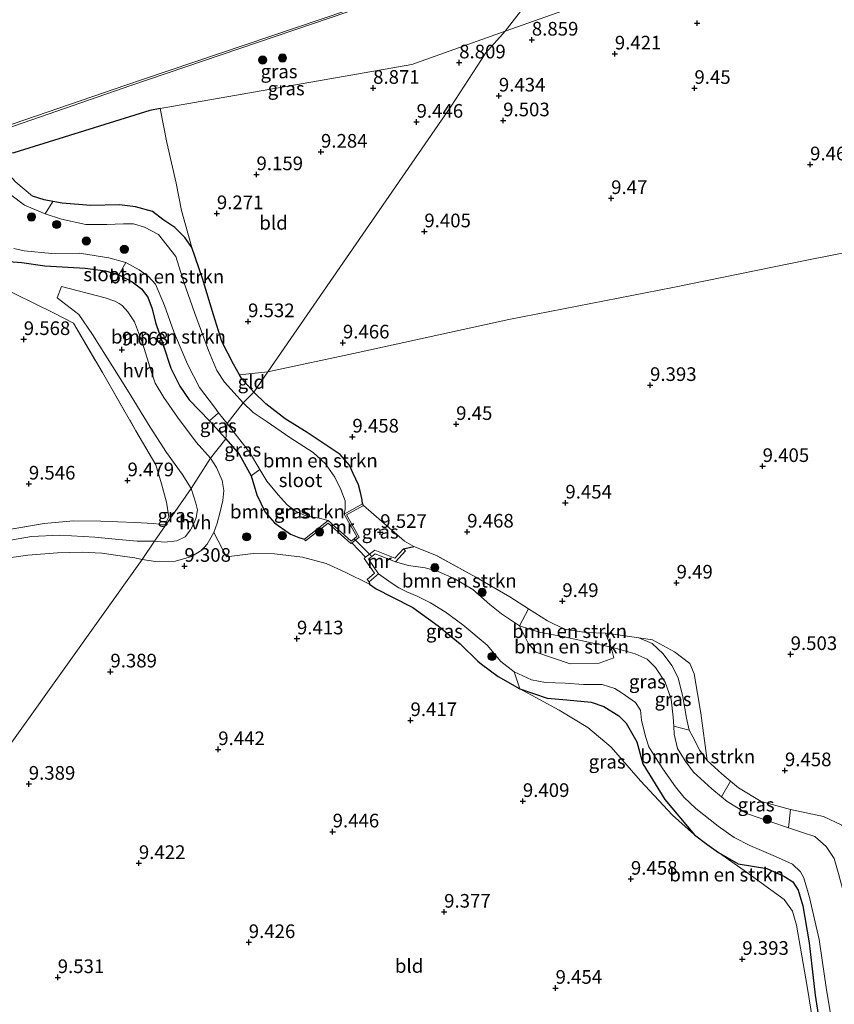
# Model space of a CAD drawing. Units: metres. Extents: x 179999 to 190009, y 412498 to 418753.
# Drawn here: x 183002 to 183151, y 418194 to 418374 of the extents above; entities that cross this region are included whole.
import ezdxf
from ezdxf.enums import TextEntityAlignment as Align

# ---------------------------------------------------------------- set-up
doc = ezdxf.new("R2010")
doc.units = ezdxf.units.M
doc.linetypes.add('IE-TERREINAFSCHEIDING', pattern=[10, 8, -2])
doc.layers.get('0').update_dxf_attribs({"lineweight": 25})
for name, color, linetype, lineweight in [('B-ME-GR-BOMENSTRUIKEN-GV-B6', 93, 'Continuous', 18), ('B-ME-GR-BOOM-S-B1', 93, 'Continuous', 18), ('B-ME-GW-KRUINLIJN-L-B1', 93, 'Continuous', 18), ('B-ME-IE-GRASLAND-GV-B6', 93, 'Continuous', 18), ('B-ME-IE-GRONDWERKLIJN-GROND_INGERICHT-GV-B6', 253, 'Continuous', 18), ('B-ME-IE-HULPGEOMETRIE-L-B1', 53, 'Continuous', 18), ('B-ME-IE-TERREINAFSCHEIDING-DOORGANG-L-B1', 8, 'IE-TERREINAFSCHEIDING-KUNSTMATIG-OPEN', 18), ('B-ME-IE-TERREINAFSCHEIDING-RASTERHEKWERK-L-B1', 8, 'IE-TERREINAFSCHEIDING', 18), ('B-ME-MW-MUUR-GV-B6', 8, 'IE-TERREINAFSCHEIDING-KUNSTMATIG', 18), ('B-ME-OB-WATERLIJN-L-B1', 133, 'OB-WATERLIJN', 18), ('B-ME-OG-WATER-GV-B6', 153, 'Continuous', 18), ('B-ME-VH-VERH_SOORT-HALF_VERHARDING-GV-B6', 8, 'IE-TERREINAFSCHEIDING-NATUURLIJK-HOUTWAL', 18)]:
    doc.layers.add(name, color=color, linetype=linetype, lineweight=lineweight)
for name, color, linetype in [('B-ME-GW-HOOGTEPUNT-S-B1', 10, 'Continuous'), ('B-ME-GW-INSTEEKWATERGANG-L-B1', 10, 'Continuous'), ('B-ME-KW-DUIKER-L-B1', 10, 'Continuous'), ('B-ME-OG-BREUK-L-B1', 10, 'Continuous')]:
    doc.layers.add(name, color=color, linetype=linetype)
doc.styles.add('NLCS-ISO', font='NLCS-ISO.TTF')
doc.linetypes.add('IE-TERREINAFSCHEIDING-KUNSTMATIG', pattern='A,4,[82,NLCS.SHX,S=0.75,R=90,X=0,Y=0],4,-2', length=10)
doc.linetypes.add('IE-TERREINAFSCHEIDING-KUNSTMATIG-OPEN', pattern='A,7,-1.5,[67,NLCS.SHX,S=0.75,R=0,X=0,Y=0],-1.5', length=10)
doc.linetypes.add('IE-TERREINAFSCHEIDING-NATUURLIJK-HOUTWAL', pattern='A,7,-1.5,[67,NLCS.SHX,S=0.75,R=45,X=0,Y=0],-1.5,7,-1.5,[70,NLCS.SHX,S=0.75,R=0,X=0,Y=0],-1.5', length=20)
doc.linetypes.add('OB-WATERLIJN', pattern='A,10,[32,NLCS.SHX,S=2,R=0,X=0,Y=0],-12', length=22)

# ---------------------------------------------------------------- blocks, each defined once
blk = doc.blocks.new('hoogtepunt')
for p, q in [((-0.5, 0), (0.5, 0)), ((0, 0.5), (0, -0.5))]:
    blk.add_line(p, q)
blk = doc.blocks.new('boom')
h = blk.add_hatch(color=256)
edge = h.paths.add_edge_path()
edge.add_arc((0, 0), 0.75, 0, 360)
blk.add_circle((0, 0), 0.75)

msp = doc.modelspace()

# ---------------------------------------------------------------- linework, layer by layer
at = {"layer": 'B-ME-GR-BOMENSTRUIKEN-GV-B6'}
for points in [[(183033.824, 418332.182, 9.497), (183035.788, 418326.53, 9.489), (183037.762, 418319.873, 9.538), (183039.327, 418315.025, 9.501), (183041.453, 418310.827, 9.51), (183042.534, 418308.911, 9.448), (183042.944, 418308.183, 9.425), (183045.182, 418305.741, 9.381), (183043.213, 418303.791, 7.991), (183042.099, 418304.968, 8.041), (183039.817, 418307.552, 8.041), (183038.42, 418309.722, 8.037), (183036.9, 418313.381, 8.029), (183034.297, 418320.305, 8.013), (183032.366, 418325.836, 8.013), (183030.887, 418330.551, 8.013), (183027.723, 418334.568, 8.013), (183025.189, 418335.952, 8.013), (183023.142, 418336.529, 7.997), (183021.322, 418336.526, 7.997), (183018.261, 418336.4, 7.997), (183014.398, 418336.439, 7.997), (183009.972, 418337.399, 7.936), (183007.008, 418338.337, 7.887), (183008.413, 418340.624, 8.915), (183010.078, 418340.319, 8.903), (183015.299, 418339.893, 8.895), (183020.562, 418340, 9.097), (183023.509, 418339.643, 9.146), (183026.62, 418338.768, 9.158), (183028.522, 418337.345, 9.239), (183030.699, 418335.864, 9.323), (183032.542, 418334.058, 9.437), (183033.824, 418332.182, 9.497)], [(183038.73, 418301.959, 8.005), (183037.056, 418300.494, 9.493), (183033.348, 418304.338, 9.493), (183031.601, 418306.824, 9.558), (183030.009, 418310.122, 9.558), (183028.558, 418314.419, 9.546), (183027.18, 418318.48, 9.53), (183026.541, 418321.006, 9.54), (183025.79, 418323.099, 9.522), (183024.629, 418324.653, 9.522), (183022.931, 418325.946, 9.501), (183020.443, 418327.213, 9.473), (183021.724, 418329.437, 8.037), (183024.181, 418328.138, 8.005), (183025.88, 418326.89, 8.005), (183027.151, 418325.517, 8.005), (183028.812, 418321.571, 8.005), (183030.539, 418316.746, 8.005), (183033.06, 418310.852, 8.005), (183035.231, 418306.607, 8.005), (183037.945, 418302.964, 8.005), (183038.73, 418301.959, 8.005)], [(183065.054, 418285.29, 9.397), (183061.682, 418283.411, 8.048), (183061.869, 418284.323, 8.048), (183061.856, 418285.84, 8.04), (183061.101, 418287.934, 8.016), (183059.97, 418290.162, 7.983), (183058.295, 418292.592, 8.008), (183056.018, 418294.701, 8.016), (183051.737, 418297.429, 8.016), (183047.597, 418300.276, 8.004), (183045.06, 418302.036, 7.987), (183043.213, 418303.791, 7.991), (183045.182, 418305.741, 9.381), (183047.391, 418303.596, 9.373), (183050.88, 418300.848, 9.336), (183054.935, 418298.339, 9.312), (183058.208, 418296.146, 9.476), (183060.988, 418294.291, 9.287), (183062.682, 418292.367, 9.386), (183063.337, 418290.866, 9.506), (183064.315, 418288.771, 9.311), (183064.729, 418287.105, 9.532), (183064.997, 418285.936, 9.296), (183065.054, 418285.29, 9.397)], [(183058.767, 418282.214, 8.048), (183054.419, 418278.805, 9.154), (183053.416, 418279.124, 9.211), (183051.886, 418279.71, 9.304), (183050.391, 418280.781, 9.353), (183050.041, 418281.035, 9.363), (183048.97, 418281.81, 9.393), (183047.263, 418283.794, 9.409), (183045.718, 418286.919, 9.434), (183044.664, 418290.401, 9.386), (183046.245, 418291.577, 7.968), (183047.568, 418289.457, 7.971), (183049.597, 418286.928, 7.979), (183051.259, 418285.112, 7.991), (183052.941, 418283.89, 8.036), (183054.823, 418283.064, 8.048), (183057.132, 418282.688, 8.048), (183058.767, 418282.214, 8.048)], [(183095.443, 418266.089, 9.502), (183093.791, 418262.986, 8.028), (183090.461, 418265.149, 7.983), (183088.33, 418266.876, 7.955), (183085.273, 418269.641, 7.951), (183081.949, 418271.549, 8.008), (183078.915, 418272.929, 8.016), (183076.501, 418273.592, 7.983), (183073.499, 418274.033, 7.943), (183071.115, 418274.694, 7.898), (183072.952, 418276.671, 9.158), (183072.542, 418277.052, 9.32), (183074.454, 418277.513, 9.45), (183078.577, 418275.816, 9.345), (183085.805, 418271.848, 9.324), (183091.995, 418268.278, 9.5), (183095.443, 418266.089, 9.502)], [(183109.548, 418261.606, 9.214), (183110.554, 418259.039, 7.972), (183107.511, 418259.717, 7.999), (183101.972, 418260.975, 7.995), (183097.365, 418261.829, 8.04), (183093.791, 418262.986, 8.028), (183095.443, 418266.089, 9.502), (183098.937, 418263.871, 9.505), (183102.016, 418262.367, 9.357), (183105.942, 418261.761, 9.235), (183109.548, 418261.606, 9.214)], [(183110.554, 418259.039, 7.972), (183111.02, 418257.078, 8.028), (183108.358, 418256.147, 8.028), (183103.069, 418255.988, 8.028), (183096.783, 418258.127, 8.028), (183095.348, 418259.818, 8.028), (183093.791, 418262.986, 8.028), (183097.365, 418261.829, 8.04), (183101.972, 418260.975, 7.995), (183107.511, 418259.717, 7.999), (183110.554, 418259.039, 7.972)], [(183149.323, 418185.943, 9.235), (183147.898, 418195.385, 9.447), (183146.799, 418204.971, 9.399), (183145.622, 418211.741, 9.493), (183144.772, 418214.612, 9.389), (183143.78, 418216.085, 9.43), (183142.268, 418217.091, 9.45), (183139.021, 418218.547, 9.582), (183133.813, 418219.39, 9.501), (183130.178, 418221.499, 9.637), (183128.065, 418223.035, 9.563), (183125.819, 418224.739, 9.393), (183120.381, 418231.204, 9.617), (183116.361, 418237.737, 9.453), (183115.248, 418241.713, 9.442), (183113.301, 418245.135, 9.79), (183111.985, 418246.476, 9.681), (183109.221, 418248.214, 9.865), (183106.924, 418248.972, 9.497), (183102.447, 418249.436, 9.599), (183098.834, 418249.742, 9.49), (183093.822, 418251.462, 9.397), (183092.816, 418254.549, 8.117), (183095.965, 418253.092, 8.117), (183098.532, 418252.622, 8.097), (183102.17, 418252.46, 8.048), (183105.521, 418252.235, 8.016), (183108.941, 418252.219, 7.995), (183111.24, 418251.49, 7.995), (183112.568, 418250.639, 8.008), (183114.983, 418248.963, 8.028), (183115.913, 418247.527, 8.044), (183116.105, 418245.7, 8.113), (183116.843, 418242.716, 8.121), (183117.458, 418240.803, 8.121), (183118.676, 418238.873, 8.157), (183120.028, 418236.818, 8.137), (183122.351, 418233.481, 8.121), (183123.871, 418231.594, 8.117), (183126.082, 418229.516, 8.117), (183130.163, 418226.299, 8.113), (183133.085, 418224.228, 8.113), (183135.949, 418222.788, 8.117), (183140.643, 418220.746, 8.113), (183143.749, 418219.354, 8.093), (183145.204, 418217.97, 8.076), (183145.838, 418216.847, 8.068), (183146.836, 418213.26, 8.056), (183148.631, 418205.532, 8.056), (183149.98, 418196.323, 8.072), (183151.365, 418187.973, 8.194)], [(183124.829, 418243.897, 9.484), (183125.522, 418242.667, 9.559), (183126.809, 418240.136, 9.567), (183128.134, 418238.3, 9.567), (183130.781, 418235.854, 9.563), (183132.423, 418234.506, 9.579), (183130.754, 418231.683, 8.108), (183128.95, 418233.151, 8.113), (183125.651, 418236.18, 8.052), (183124.099, 418238.268, 8.008), (183122.711, 418240.536, 7.987), (183122.115, 418243.113, 7.971), (183122.024, 418244.579, 7.96), (183124.829, 418243.897, 9.484)], [(183157.571, 418193.691, 7.955), (183155.248, 418201.219, 7.939), (183153.282, 418213.49, 7.967), (183152.215, 418217.402, 7.991), (183151.348, 418220.381, 8.032), (183149.888, 418222.568, 8.004), (183147.83, 418224.397, 7.967), (183145.596, 418225.157, 7.967), (183143.008, 418225.979, 7.91), (183143.405, 418229.365, 9.563), (183149.389, 418228.078, 9.563), (183152.784, 418226.455, 9.584), (183153.959, 418223.232, 9.531)]]:
    msp.add_polyline3d(points, dxfattribs=at)
at = {"layer": 'B-ME-GW-INSTEEKWATERGANG-L-B1'}
msp.add_line((183072.542, 418277.052, 9.32), (183074.454, 418277.513, 9.45), dxfattribs=at)
for points in [[(183045.182, 418305.741, 9.381), (183042.944, 418308.183, 9.425), (183042.534, 418308.911, 9.448), (183041.453, 418310.827, 9.51), (183039.327, 418315.025, 9.501), (183037.762, 418319.873, 9.538), (183035.788, 418326.53, 9.489), (183033.824, 418332.182, 9.497), (183032.542, 418334.058, 9.437), (183030.699, 418335.864, 9.323), (183028.522, 418337.345, 9.239), (183026.62, 418338.768, 9.158), (183023.509, 418339.643, 9.146), (183020.562, 418340, 9.097), (183015.299, 418339.893, 8.895), (183010.078, 418340.319, 8.903), (183008.413, 418340.624, 8.915), (183006.782, 418340.922, 8.927), (183004.643, 418341.599, 8.988)], [(182996.607, 418330.053, 9.518), (182999.544, 418329.729, 9.53), (183002.699, 418329.452, 9.526), (183006.936, 418328.82, 9.538), (183014.279, 418328.417, 9.501), (183016.643, 418328.129, 9.486), (183017.995, 418327.964, 9.477), (183020.443, 418327.213, 9.473), (183022.931, 418325.946, 9.501), (183024.629, 418324.653, 9.522), (183025.79, 418323.099, 9.522), (183026.541, 418321.006, 9.54), (183027.18, 418318.48, 9.53), (183028.558, 418314.419, 9.546), (183030.009, 418310.122, 9.558), (183031.601, 418306.824, 9.558), (183033.348, 418304.338, 9.493), (183037.056, 418300.494, 9.493), (183040.04, 418297.208, 9.244)], [(183065.054, 418285.29, 9.397), (183064.997, 418285.936, 9.296), (183064.729, 418287.105, 9.532), (183064.315, 418288.771, 9.311), (183063.337, 418290.866, 9.506), (183062.682, 418292.367, 9.386), (183060.988, 418294.291, 9.287), (183058.208, 418296.146, 9.476), (183054.935, 418298.339, 9.312), (183050.88, 418300.848, 9.336), (183047.391, 418303.596, 9.373), (183045.182, 418305.741, 9.381)], [(183040.04, 418297.208, 9.244), (183042.497, 418294.404, 9.27), (183044.664, 418290.401, 9.386), (183045.718, 418286.919, 9.434), (183047.263, 418283.794, 9.409), (183048.97, 418281.81, 9.393), (183050.041, 418281.035, 9.363), (183050.391, 418280.781, 9.353), (183051.886, 418279.71, 9.304), (183053.416, 418279.124, 9.211), (183054.419, 418278.805, 9.154)], [(183066.263, 418271.016, 9.174), (183066.363, 418270.569, 9.227), (183067.58, 418269.708, 9.264), (183070.537, 418268.24, 9.308), (183074.263, 418266.301, 9.316), (183078.894, 418262.936, 9.365), (183082.899, 418259.664, 9.389), (183086.182, 418256.525, 9.349), (183086.811, 418255.924, 9.341), (183089.91, 418253.697, 9.353), (183093.822, 418251.462, 9.397), (183098.834, 418249.742, 9.49), (183102.447, 418249.436, 9.599), (183106.924, 418248.972, 9.497), (183109.221, 418248.214, 9.865), (183111.985, 418246.476, 9.681), (183113.301, 418245.135, 9.79), (183115.248, 418241.713, 9.442), (183116.361, 418237.737, 9.453), (183120.381, 418231.204, 9.617), (183125.819, 418224.739, 9.393), (183128.065, 418223.035, 9.563), (183130.178, 418221.499, 9.637), (183133.813, 418219.39, 9.501), (183139.021, 418218.547, 9.582), (183142.268, 418217.091, 9.45), (183143.78, 418216.085, 9.43), (183144.772, 418214.612, 9.389), (183145.622, 418211.741, 9.493), (183146.799, 418204.971, 9.399), (183147.898, 418195.385, 9.447), (183149.323, 418185.943, 9.235)]]:
    msp.add_polyline3d(points, dxfattribs=at)
at = {"layer": 'B-ME-GW-KRUINLIJN-L-B1'}
for points in [[(183105.618, 418390.436, 8.333), (183069.044, 418377.674, 8.28), (183022.661, 418361.835, 8.28), (182998.304, 418353.418, 8.41), (182997.269, 418352.295, 8.559)], [(183004.643, 418341.599, 8.988), (183001.621, 418344.187, 8.83), (182997.253, 418348.879, 8.66), (182996.567, 418350.576, 8.591), (182997.269, 418352.295, 8.559)]]:
    msp.add_polyline3d(points, dxfattribs=at)
at = {"layer": 'B-ME-IE-GRASLAND-GV-B6'}
for points in [[(183312.961, 418452.938, 8.872), (183306.787, 418451.18, 8.876), (183254.329, 418433, 8.863), (183216.756, 418417.516, 8.698), (183167.051, 418400.372, 8.572), (183119.532, 418381.861, 8.916), (183091.147, 418371.779, 8.67), (183105.618, 418390.436, 8.333), (183114.355, 418393.49, 8.346), (183161.796, 418409.442, 8.327), (183212.573, 418426.63, 8.326), (183251.361, 418439.528, 8.37), (183301.165, 418456.99, 8.314), (183305.396, 418458.206, 8.322), (183312.961, 418452.938, 8.872)], [(183105.618, 418390.436, 8.333), (183091.147, 418371.779, 8.67)], [(183069.044, 418377.674, 8.28), (183022.661, 418361.835, 8.28), (182998.304, 418353.418, 8.41), (182997.269, 418352.295, 8.559), (182996.567, 418350.576, 8.591), (182997.253, 418348.879, 8.66), (183001.621, 418344.187, 8.83), (183004.643, 418341.599, 8.988), (183006.782, 418340.922, 8.927), (183008.413, 418340.624, 8.915), (183007.008, 418338.337, 7.887), (183003.213, 418339.979, 7.867), (183000.715, 418341.865, 7.649), (183000.439, 418342.402, 7.649), (182999.748, 418344.117, 7.649), (182998.619, 418345.952, 7.649), (182994.919, 418348.402, 7.649), (182993.885, 418350.365, 7.649), (182995.053, 418352.786, 7.98), (183021.761, 418361.908, 7.949), (183024.981, 418362.999, 7.947), (183066.855, 418377.149, 7.928)], [(182998.304, 418353.418, 8.41), (183022.661, 418361.835, 8.28), (183069.044, 418377.674, 8.28)], [(183091.147, 418371.779, 8.67), (183074.066, 418365.682, 8.522), (183028.034, 418357.632, 8.608), (183029.222, 418351.401, 8.888), (183030.95, 418343.949, 9.243), (183031.947, 418338.954, 9.222), (183033.824, 418332.182, 9.497), (183032.542, 418334.058, 9.437), (183030.699, 418335.864, 9.323), (183028.522, 418337.345, 9.239), (183026.62, 418338.768, 9.158), (183023.509, 418339.643, 9.146), (183020.562, 418340, 9.097), (183015.299, 418339.893, 8.895), (183010.078, 418340.319, 8.903), (183008.413, 418340.624, 8.915), (183006.782, 418340.922, 8.927), (183004.643, 418341.599, 8.988), (183001.621, 418344.187, 8.83)], [(183001.227, 418332.048, 8.009), (183003.123, 418331.586, 8.078), (183008.234, 418331.081, 8.126), (183013.335, 418331.162, 8.118), (183013.63, 418331.116, 8.116), (183018.653, 418330.336, 8.086), (183021.724, 418329.437, 8.037), (183020.443, 418327.213, 9.473), (183017.995, 418327.964, 9.477), (183016.643, 418328.129, 9.486), (183014.279, 418328.417, 9.501), (183006.936, 418328.82, 9.538), (183002.699, 418329.452, 9.526), (182999.544, 418329.729, 9.53)], [(183040.27, 418299.987, 8.004), (183040.04, 418297.208, 9.244), (183037.056, 418300.494, 9.493), (183038.73, 418301.959, 8.005), (183040.27, 418299.987, 8.004)], [(183046.245, 418291.577, 7.968), (183044.664, 418290.401, 9.386), (183042.497, 418294.404, 9.27), (183040.04, 418297.208, 9.244), (183040.27, 418299.987, 8.004), (183042.626, 418296.985, 8.017), (183044.376, 418294.752, 7.995), (183046.245, 418291.577, 7.968)], [(183044.664, 418290.401, 9.386), (183045.718, 418286.919, 9.434), (183047.263, 418283.794, 9.409), (183048.97, 418281.81, 9.393), (183050.041, 418281.035, 9.363), (183050.391, 418280.781, 9.353), (183051.886, 418279.71, 9.304), (183053.416, 418279.124, 9.211), (183054.419, 418278.805, 9.154), (183054.623, 418278.545, 9.243), (183058.753, 418281.782, 9.276), (183059.399, 418281.202, 9.292), (183062.939, 418278.029, 9.381), (183063.076, 418278.136, 9.383), (183065.627, 418275.516, 9.519), (183065.366, 418275.313, 9.251), (183067.22, 418272.602, 9.154), (183065.893, 418271.437, 9.178), (183066.263, 418271.016, 9.174), (183066.363, 418270.569, 9.227), (183061.875, 418272.812, 9.43), (183058.399, 418274.379, 9.496), (183054.07, 418275.513, 9.54), (183048.98, 418276.164, 9.606), (183045.022, 418276.201, 9.562), (183040.167, 418275.59, 9.518), (183037.831, 418280.034, 9.54), (183038.453, 418281.736, 9.5), (183039.022, 418283.838, 9.666), (183039.5, 418285.93, 9.639), (183039.653, 418287.742, 9.647), (183039.402, 418289.541, 9.633), (183038.358, 418291.927, 9.617), (183037.234, 418293.639, 9.589), (183040.04, 418297.208, 9.244), (183042.497, 418294.404, 9.27), (183044.664, 418290.401, 9.386)], [(183026.976, 418278.452, 9.503), (183033.73, 418288.082, 9.551), (183034.585, 418285.427, 9.515), (183034.883, 418284.173, 9.481), (183034.619, 418282.791, 9.44), (183034.341, 418281.909, 9.404), (183033.558, 418280.557, 9.383), (183032.619, 418279.281, 9.425), (183031.076, 418278.543, 9.332), (183028.849, 418278.249, 9.449), (183026.976, 418278.452, 9.503)], [(183072.741, 418278.469, 9.446), (183074.454, 418277.513, 9.45), (183072.542, 418277.052, 9.32), (183070.965, 418275.355, 9.341), (183067.285, 418276.804, 9.535), (183065.627, 418275.516, 9.519), (183063.076, 418278.136, 9.383), (183064.468, 418279.218, 9.405), (183062.136, 418283.285, 9.276), (183065.215, 418285.001, 9.381), (183072.741, 418278.469, 9.446)], [(183092.816, 418254.549, 8.117), (183093.822, 418251.462, 9.397), (183089.91, 418253.697, 9.353), (183086.811, 418255.924, 9.341), (183086.182, 418256.525, 9.349), (183082.899, 418259.664, 9.389), (183078.894, 418262.936, 9.365), (183074.263, 418266.301, 9.316), (183070.537, 418268.24, 9.308), (183067.58, 418269.708, 9.264), (183066.363, 418270.569, 9.227), (183066.263, 418271.016, 9.174), (183067.962, 418272.509, 8.06), (183070.301, 418270.857, 8.06), (183071.713, 418269.9, 8.004), (183073.173, 418269.181, 8.004), (183075.069, 418268.418, 8.028), (183077.509, 418267.189, 8.028), (183080.174, 418265.537, 8.024), (183083.42, 418263.119, 8.036), (183087.874, 418259.431, 8.137), (183090.375, 418256.428, 8.117), (183092.816, 418254.549, 8.117)], [(183115.623, 418260.781, 9.195), (183118.064, 418259.743, 9.233), (183120.047, 418257.842, 9.262), (183121.655, 418255.734, 9.242), (183122.823, 418253.427, 9.304), (183123.669, 418249.962, 9.404), (183124.361, 418246.062, 9.442), (183124.829, 418243.897, 9.484), (183122.024, 418244.579, 7.96), (183121.921, 418246.227, 7.947), (183121.555, 418249.564, 7.918), (183120.416, 418252.668, 7.923), (183118.645, 418255.311, 7.947), (183117.142, 418256.879, 7.959), (183114.959, 418257.833, 7.983), (183111.988, 418258.719, 7.959), (183110.554, 418259.039, 7.972), (183109.548, 418261.606, 9.214), (183110.045, 418261.585, 9.211), (183115.623, 418260.781, 9.195)], [(183128.134, 418238.3, 9.567), (183126.809, 418240.136, 9.567), (183125.522, 418242.667, 9.559), (183124.829, 418243.897, 9.484), (183124.361, 418246.062, 9.442), (183123.669, 418249.962, 9.404), (183122.823, 418253.427, 9.304), (183121.655, 418255.734, 9.242), (183120.047, 418257.842, 9.262), (183118.064, 418259.743, 9.233), (183115.623, 418260.781, 9.195), (183118.097, 418260.379, 9.462), (183122.141, 418258.186, 9.578), (183124.964, 418256.066, 9.625), (183125.775, 418254.191, 9.641), (183126.964, 418246.958, 9.672), (183128.134, 418238.3, 9.567)], [(183125.819, 418224.739, 9.393), (183121.771, 418228.334, 9.681), (183115.925, 418234.612, 9.597), (183110.537, 418240.74, 9.639), (183106.278, 418244.35, 9.602), (183101.058, 418247.539, 9.576), (183093.822, 418251.462, 9.397), (183098.834, 418249.742, 9.49), (183102.447, 418249.436, 9.599), (183106.924, 418248.972, 9.497), (183109.221, 418248.214, 9.865), (183111.985, 418246.476, 9.681), (183113.301, 418245.135, 9.79), (183115.248, 418241.713, 9.442), (183116.361, 418237.737, 9.453), (183120.381, 418231.204, 9.617), (183125.819, 418224.739, 9.393)], [(183143.405, 418229.365, 9.563), (183143.008, 418225.979, 7.91), (183139.781, 418227.106, 7.923), (183135.515, 418228.586, 7.939), (183131.813, 418230.822, 8.105), (183130.754, 418231.683, 8.108), (183132.423, 418234.506, 9.579), (183133.837, 418233.345, 9.593), (183138.009, 418230.838, 9.571), (183143.405, 418229.365, 9.563)], [(183148.515, 418184.172, 9.448), (183146.446, 418196.938, 9.506), (183144.488, 418208.204, 9.621), (183143.717, 418210.746, 9.674), (183142.232, 418212.896, 9.663), (183134.901, 418218.195, 9.658), (183130.178, 418221.499, 9.637), (183133.813, 418219.39, 9.501), (183139.021, 418218.547, 9.582), (183142.268, 418217.091, 9.45), (183143.78, 418216.085, 9.43), (183144.772, 418214.612, 9.389), (183145.622, 418211.741, 9.493), (183146.799, 418204.971, 9.399), (183147.898, 418195.385, 9.447), (183149.323, 418185.943, 9.235)]]:
    msp.add_polyline3d(points, dxfattribs=at)
at = {"layer": 'B-ME-IE-GRONDWERKLIJN-GROND_INGERICHT-GV-B6'}
for points in [[(183310.112, 418362.405, 9.417), (183275.849, 418355.877, 9.406), (183256.411, 418351.951, 9.422), (183231.199, 418347.026, 9.417), (183203.999, 418341.642, 9.459), (183175.674, 418335.703, 9.454), (183146.375, 418329.866, 9.448), (183121.863, 418324.91, 9.448), (183091.849, 418319.028, 9.448), (183064.263, 418312.977, 9.448), (183047.722, 418309.444, 9.448), (183081.278, 418358.07, 9.404), (183087.646, 418367.817, 8.697), (183091.147, 418371.779, 8.67), (183119.532, 418381.861, 8.916), (183167.051, 418400.372, 8.572), (183216.756, 418417.516, 8.698), (183254.329, 418433, 8.863), (183306.787, 418451.18, 8.876)], [(183047.722, 418309.444, 9.448), (183042.534, 418308.911, 9.448), (183041.453, 418310.827, 9.51), (183039.327, 418315.025, 9.501), (183037.762, 418319.873, 9.538), (183035.788, 418326.53, 9.489), (183033.824, 418332.182, 9.497), (183031.947, 418338.954, 9.222), (183030.95, 418343.949, 9.243), (183029.222, 418351.401, 8.888), (183028.034, 418357.632, 8.608), (183074.066, 418365.682, 8.522), (183091.147, 418371.779, 8.67), (183087.646, 418367.817, 8.697), (183081.278, 418358.07, 9.404), (183047.722, 418309.444, 9.448)], [(183152.784, 418226.455, 9.584), (183149.389, 418228.078, 9.563), (183143.405, 418229.365, 9.563), (183138.009, 418230.838, 9.571), (183133.837, 418233.345, 9.593), (183132.423, 418234.506, 9.579), (183130.781, 418235.854, 9.563), (183128.134, 418238.3, 9.567), (183126.964, 418246.958, 9.672), (183125.775, 418254.191, 9.641), (183124.964, 418256.066, 9.625), (183122.141, 418258.186, 9.578), (183118.097, 418260.379, 9.462), (183115.623, 418260.781, 9.195), (183110.045, 418261.585, 9.211), (183109.548, 418261.606, 9.214), (183105.942, 418261.761, 9.235), (183102.016, 418262.367, 9.357), (183098.937, 418263.871, 9.505), (183095.443, 418266.089, 9.502), (183091.995, 418268.278, 9.5), (183085.805, 418271.848, 9.324), (183078.577, 418275.816, 9.345), (183074.454, 418277.513, 9.45), (183072.741, 418278.469, 9.446), (183065.215, 418285.001, 9.381), (183065.054, 418285.29, 9.397), (183064.997, 418285.936, 9.296), (183064.729, 418287.105, 9.532), (183064.315, 418288.771, 9.311), (183063.337, 418290.866, 9.506), (183062.682, 418292.367, 9.386), (183060.988, 418294.291, 9.287), (183058.208, 418296.146, 9.476), (183054.935, 418298.339, 9.312), (183050.88, 418300.848, 9.336), (183047.391, 418303.596, 9.373), (183045.182, 418305.741, 9.381), (183047.722, 418309.444, 9.448), (183064.263, 418312.977, 9.448), (183091.849, 418319.028, 9.448), (183121.863, 418324.91, 9.448), (183146.375, 418329.866, 9.448), (183175.674, 418335.703, 9.454)], [(182999.544, 418329.729, 9.53), (183002.699, 418329.452, 9.526), (183006.936, 418328.82, 9.538), (183014.279, 418328.417, 9.501), (183016.643, 418328.129, 9.486), (183017.995, 418327.964, 9.477), (183020.443, 418327.213, 9.473), (183022.931, 418325.946, 9.501), (183024.629, 418324.653, 9.522), (183025.79, 418323.099, 9.522), (183026.541, 418321.006, 9.54), (183027.18, 418318.48, 9.53), (183028.558, 418314.419, 9.546), (183030.009, 418310.122, 9.558), (183031.601, 418306.824, 9.558), (183033.348, 418304.338, 9.493), (183037.056, 418300.494, 9.493), (183040.04, 418297.208, 9.244), (183037.234, 418293.639, 9.589), (183034.595, 418296.558, 9.667), (183031.18, 418301.149, 9.697), (183028.693, 418304.744, 9.812), (183027.134, 418307.391, 9.729), (183026.427, 418309.367, 9.685), (183024.769, 418314.706, 9.663), (183023.351, 418318.581, 9.663), (183022.138, 418320.447, 9.619), (183021.069, 418321.588, 9.663), (183020.544, 418321.931, 9.663), (183019.743, 418322.354, 9.641), (183017.972, 418322.975, 9.597), (183009.992, 418325.095, 9.663), (183009.209, 418322.975, 9.553), (183013.174, 418319.96, 9.575), (183015.617, 418316.257, 9.663), (183022.081, 418306.09, 9.729), (183026.203, 418299.293, 9.685), (183029.173, 418294.716, 9.611), (183032.058, 418290.743, 9.586), (183033.73, 418288.082, 9.551), (183026.976, 418278.452, 9.503), (183023.804, 418278.488, 9.533), (183019.804, 418278.819, 9.555), (183016.064, 418279.196, 9.533), (183009.695, 418279.577, 9.5), (183004.466, 418279.318, 9.531), (183000.668, 418278.64, 9.595)], [(183001.553, 418323.67, 9.7), (183008.494, 418320.27, 9.704), (183012.16, 418318.336, 9.824), (183017.469, 418309.318, 9.736), (183023.595, 418298.675, 9.716), (183027.248, 418292.404, 9.784), (183028.265, 418288.979, 9.687), (183029.18, 418285.582, 9.712), (183029.617, 418282.937, 9.59), (183028.868, 418281.471, 9.631), (183026.813, 418281.678, 9.631), (183023.377, 418281.905, 9.619), (183017.158, 418282.138, 9.594), (183012.2, 418282.168, 9.603), (183006.791, 418281.678, 9.647), (182996.787, 418279.977, 9.586)], [(182996.787, 418279.977, 9.586), (183006.791, 418281.678, 9.647), (183012.2, 418282.168, 9.603), (183017.158, 418282.138, 9.594), (183023.377, 418281.905, 9.619), (183026.813, 418281.678, 9.631), (183028.868, 418281.471, 9.631), (183029.617, 418282.937, 9.59), (183029.18, 418285.582, 9.712), (183028.265, 418288.979, 9.687), (183027.248, 418292.404, 9.784), (183023.595, 418298.675, 9.716), (183017.469, 418309.318, 9.736), (183012.16, 418318.336, 9.824), (183008.494, 418320.27, 9.704), (183001.553, 418323.67, 9.7)], [(183045.182, 418305.741, 9.381), (183042.944, 418308.183, 9.425), (183042.534, 418308.911, 9.448), (183047.722, 418309.444, 9.448), (183045.182, 418305.741, 9.381)], [(182892.56, 418089.868, 9.65), (183024.733, 418275.128, 9.512), (183027.202, 418274.714, 9.413), (183030.81, 418274.816, 9.353), (183033.76, 418275.649, 9.383), (183035.682, 418276.839, 9.532), (183036.604, 418277.925, 9.492), (183037.831, 418280.034, 9.54), (183040.167, 418275.59, 9.518), (183045.022, 418276.201, 9.562), (183048.98, 418276.164, 9.606), (183054.07, 418275.513, 9.54), (183058.399, 418274.379, 9.496), (183061.875, 418272.812, 9.43), (183066.363, 418270.569, 9.227)], [(182903.647, 418255.633, 9.438), (182914.961, 418257.768, 9.386), (182928.228, 418260.497, 9.437), (182943.244, 418263.668, 9.479), (182958.596, 418267.198, 9.544), (182970.926, 418270.165, 9.598), (182982.896, 418272.487, 9.566), (182992.248, 418274.023, 9.546), (182999.029, 418275.212, 9.537), (183003.822, 418275.897, 9.517), (183009.244, 418276.333, 9.429), (183013.765, 418276.445, 9.461), (183017.357, 418276.248, 9.482), (183021.114, 418275.701, 9.523), (183023.396, 418275.389, 9.471), (183024.733, 418275.128, 9.512)], [(183024.733, 418275.128, 9.512), (182892.56, 418089.868, 9.65)], [(183066.363, 418270.569, 9.227), (183067.58, 418269.708, 9.264), (183070.537, 418268.24, 9.308), (183074.263, 418266.301, 9.316), (183078.894, 418262.936, 9.365), (183082.899, 418259.664, 9.389), (183086.182, 418256.525, 9.349), (183086.811, 418255.924, 9.341), (183089.91, 418253.697, 9.353), (183093.822, 418251.462, 9.397), (183101.058, 418247.539, 9.576), (183106.278, 418244.35, 9.602), (183110.537, 418240.74, 9.639), (183115.925, 418234.612, 9.597), (183121.771, 418228.334, 9.681), (183125.819, 418224.739, 9.393), (183128.065, 418223.035, 9.563), (183130.178, 418221.499, 9.637), (183134.901, 418218.195, 9.658), (183142.232, 418212.896, 9.663), (183143.717, 418210.746, 9.674), (183144.488, 418208.204, 9.621), (183146.446, 418196.938, 9.506), (183148.515, 418184.172, 9.448)]]:
    msp.add_polyline3d(points, dxfattribs=at)
at = {"layer": 'B-ME-IE-HULPGEOMETRIE-L-B1'}
msp.add_polyline3d([(182892.56, 418089.868, 9.65), (183024.733, 418275.128, 9.512), (183026.976, 418278.452, 9.503), (183033.73, 418288.082, 9.551), (183037.234, 418293.639, 9.589), (183040.04, 418297.208, 9.244), (183040.27, 418299.987, 8.004), (183043.213, 418303.791, 7.991), (183045.182, 418305.741, 9.381), (183047.722, 418309.444, 9.448), (183081.278, 418358.07, 9.404), (183087.646, 418367.817, 8.697), (183091.147, 418371.779, 8.67), (183105.618, 418390.436, 8.333)], dxfattribs=at)
at = {"layer": 'B-ME-IE-TERREINAFSCHEIDING-DOORGANG-L-B1'}
msp.add_line((183065.627, 418275.516, 9.519), (183063.076, 418278.136, 9.383), dxfattribs=at)
at = {"layer": 'B-ME-IE-TERREINAFSCHEIDING-RASTERHEKWERK-L-B1'}
for points in [[(182997.206, 418325.902, 9.708), (182998.832, 418325.074, 9.681), (183001.553, 418323.67, 9.7), (183008.494, 418320.27, 9.704), (183012.16, 418318.336, 9.824), (183017.469, 418309.318, 9.736), (183023.595, 418298.675, 9.716), (183027.248, 418292.404, 9.784), (183028.265, 418288.979, 9.687), (183029.18, 418285.582, 9.712), (183029.617, 418282.937, 9.59), (183028.868, 418281.471, 9.631), (183026.813, 418281.678, 9.631), (183023.377, 418281.905, 9.619), (183017.158, 418282.138, 9.594), (183012.2, 418282.168, 9.603), (183006.791, 418281.678, 9.647), (182996.787, 418279.977, 9.586), (182989.576, 418278.372, 9.526), (182976.027, 418275.635, 9.526), (182954.083, 418271.184, 9.522), (182933.616, 418266.621, 9.522), (182910.079, 418261.509, 9.541), (182885.579, 418256.267, 9.475)], [(183152.784, 418226.455, 9.584), (183149.389, 418228.078, 9.563), (183143.405, 418229.365, 9.563), (183138.009, 418230.838, 9.571), (183133.837, 418233.345, 9.593), (183132.423, 418234.506, 9.579), (183130.781, 418235.854, 9.563), (183128.134, 418238.3, 9.567), (183126.809, 418240.136, 9.567), (183125.522, 418242.667, 9.559), (183124.829, 418243.897, 9.484), (183124.361, 418246.062, 9.442), (183123.669, 418249.962, 9.404), (183122.823, 418253.427, 9.304), (183121.655, 418255.734, 9.242), (183120.047, 418257.842, 9.262), (183118.064, 418259.743, 9.233), (183115.623, 418260.781, 9.195), (183110.045, 418261.585, 9.211), (183109.548, 418261.606, 9.214), (183105.942, 418261.761, 9.235), (183102.016, 418262.367, 9.357), (183098.937, 418263.871, 9.505), (183095.443, 418266.089, 9.502), (183091.995, 418268.278, 9.5), (183085.805, 418271.848, 9.324), (183078.577, 418275.816, 9.345), (183074.454, 418277.513, 9.45), (183072.741, 418278.469, 9.446)]]:
    msp.add_polyline3d(points, dxfattribs=at)
at = {"layer": 'B-ME-KW-DUIKER-L-B1'}
msp.add_line((183063.579, 418278.838, 8.048), (183066.67, 418275.745, 8.048), dxfattribs=at)
at = {"layer": 'B-ME-MW-MUUR-GV-B6'}
for points in [[(183061.682, 418283.411, 8.048), (183065.054, 418285.29, 9.397), (183065.215, 418285.001, 9.381), (183062.136, 418283.285, 9.276), (183064.468, 418279.218, 9.405), (183063.076, 418278.136, 9.383), (183062.939, 418278.029, 9.381), (183059.399, 418281.202, 9.292), (183058.753, 418281.782, 9.276), (183054.623, 418278.545, 9.243), (183054.419, 418278.805, 9.154), (183058.767, 418282.214, 8.048), (183062.954, 418278.46, 8.048), (183064.038, 418279.303, 8.048), (183061.682, 418283.411, 8.048)], [(183067.285, 418276.804, 9.535), (183070.965, 418275.355, 9.341), (183072.542, 418277.052, 9.32), (183072.952, 418276.671, 9.158), (183071.115, 418274.694, 7.898), (183067.377, 418276.166, 7.894), (183066.126, 418275.194, 8.06), (183067.962, 418272.509, 8.06), (183066.263, 418271.016, 9.174), (183065.893, 418271.437, 9.178), (183067.22, 418272.602, 9.154), (183065.366, 418275.313, 9.251), (183065.627, 418275.516, 9.519), (183067.285, 418276.804, 9.535)]]:
    msp.add_polyline3d(points, dxfattribs=at)
at = {"layer": 'B-ME-OB-WATERLIJN-L-B1'}
msp.add_polyline3d([(183105.683, 418390.524, 7.873), (183070.074, 418378.243, 7.926), (183066.855, 418377.149, 7.928), (183024.981, 418362.999, 7.947), (183021.761, 418361.908, 7.949), (182995.053, 418352.786, 7.98), (182993.885, 418350.365, 7.649)], dxfattribs=at)
at = {"layer": 'B-ME-OG-BREUK-L-B1'}
msp.add_polyline3d([(183028.034, 418357.632, 8.608), (183026.155, 418357.303, 8.612), (183001.245, 418349.508, 8.803), (182997.253, 418348.879, 8.66)], dxfattribs=at)
at = {"layer": 'B-ME-OG-WATER-GV-B6'}
for points in [[(183066.855, 418377.149, 7.928), (183024.981, 418362.999, 7.947), (183021.761, 418361.908, 7.949), (182995.053, 418352.786, 7.98)], [(183000.715, 418341.865, 7.649), (183003.213, 418339.979, 7.867), (183007.008, 418338.337, 7.887)], [(183007.008, 418338.337, 7.887), (183009.972, 418337.399, 7.936), (183014.398, 418336.439, 7.997), (183018.261, 418336.4, 7.997), (183021.322, 418336.526, 7.997), (183023.142, 418336.529, 7.997), (183025.189, 418335.952, 8.013), (183027.723, 418334.568, 8.013), (183030.887, 418330.551, 8.013), (183032.366, 418325.836, 8.013), (183034.297, 418320.305, 8.013), (183036.9, 418313.381, 8.029), (183038.42, 418309.722, 8.037), (183039.817, 418307.552, 8.041), (183042.099, 418304.968, 8.041), (183043.213, 418303.791, 7.991), (183040.27, 418299.987, 8.004), (183038.73, 418301.959, 8.005), (183037.945, 418302.964, 8.005), (183035.231, 418306.607, 8.005), (183033.06, 418310.852, 8.005), (183030.539, 418316.746, 8.005), (183028.812, 418321.571, 8.005), (183027.151, 418325.517, 8.005), (183025.88, 418326.89, 8.005), (183024.181, 418328.138, 8.005), (183021.724, 418329.437, 8.037), (183018.653, 418330.336, 8.086), (183013.63, 418331.116, 8.116), (183013.335, 418331.162, 8.118), (183008.234, 418331.081, 8.126), (183003.123, 418331.586, 8.078), (183001.227, 418332.048, 8.009)], [(183061.682, 418283.411, 8.048), (183064.038, 418279.303, 8.048), (183062.954, 418278.46, 8.048), (183058.767, 418282.214, 8.048), (183057.132, 418282.688, 8.048), (183054.823, 418283.064, 8.048), (183052.941, 418283.89, 8.036), (183051.259, 418285.112, 7.991), (183049.597, 418286.928, 7.979), (183047.568, 418289.457, 7.971), (183046.245, 418291.577, 7.968), (183044.376, 418294.752, 7.995), (183042.626, 418296.985, 8.017), (183040.27, 418299.987, 8.004), (183043.213, 418303.791, 7.991), (183045.06, 418302.036, 7.987), (183047.597, 418300.276, 8.004), (183051.737, 418297.429, 8.016), (183056.018, 418294.701, 8.016), (183058.295, 418292.592, 8.008), (183059.97, 418290.162, 7.983), (183061.101, 418287.934, 8.016), (183061.856, 418285.84, 8.04), (183061.869, 418284.323, 8.048), (183061.682, 418283.411, 8.048)], [(183151.365, 418187.973, 8.194), (183149.98, 418196.323, 8.072), (183148.631, 418205.532, 8.056), (183146.836, 418213.26, 8.056), (183145.838, 418216.847, 8.068), (183145.204, 418217.97, 8.076), (183143.749, 418219.354, 8.093), (183140.643, 418220.746, 8.113), (183135.949, 418222.788, 8.117), (183133.085, 418224.228, 8.113), (183130.163, 418226.299, 8.113), (183126.082, 418229.516, 8.117), (183123.871, 418231.594, 8.117), (183122.351, 418233.481, 8.121), (183120.028, 418236.818, 8.137), (183118.676, 418238.873, 8.157), (183117.458, 418240.803, 8.121), (183116.843, 418242.716, 8.121), (183116.105, 418245.7, 8.113), (183115.913, 418247.527, 8.044), (183114.983, 418248.963, 8.028), (183112.568, 418250.639, 8.008), (183111.24, 418251.49, 7.995), (183108.941, 418252.219, 7.995), (183105.521, 418252.235, 8.016), (183102.17, 418252.46, 8.048), (183098.532, 418252.622, 8.097), (183095.965, 418253.092, 8.117), (183092.816, 418254.549, 8.117), (183090.375, 418256.428, 8.117), (183087.874, 418259.431, 8.137), (183083.42, 418263.119, 8.036), (183080.174, 418265.537, 8.024), (183077.509, 418267.189, 8.028), (183075.069, 418268.418, 8.028), (183073.173, 418269.181, 8.004), (183071.713, 418269.9, 8.004), (183070.301, 418270.857, 8.06), (183067.962, 418272.509, 8.06), (183066.126, 418275.194, 8.06), (183067.377, 418276.166, 7.894), (183071.115, 418274.694, 7.898)], [(183071.115, 418274.694, 7.898), (183073.499, 418274.033, 7.943), (183076.501, 418273.592, 7.983), (183078.915, 418272.929, 8.016), (183081.949, 418271.549, 8.008), (183085.273, 418269.641, 7.951), (183088.33, 418266.876, 7.955), (183090.461, 418265.149, 7.983), (183093.791, 418262.986, 8.028), (183095.348, 418259.818, 8.028), (183096.783, 418258.127, 8.028), (183103.069, 418255.988, 8.028), (183108.358, 418256.147, 8.028), (183111.02, 418257.078, 8.028), (183110.554, 418259.039, 7.972), (183111.988, 418258.719, 7.959), (183114.959, 418257.833, 7.983), (183117.142, 418256.879, 7.959), (183118.645, 418255.311, 7.947), (183120.416, 418252.668, 7.923), (183121.555, 418249.564, 7.918), (183121.921, 418246.227, 7.947), (183122.024, 418244.579, 7.96), (183122.115, 418243.113, 7.971), (183122.711, 418240.536, 7.987), (183124.099, 418238.268, 8.008), (183125.651, 418236.18, 8.052), (183128.95, 418233.151, 8.113), (183130.754, 418231.683, 8.108), (183131.813, 418230.822, 8.105), (183135.515, 418228.586, 7.939), (183139.781, 418227.106, 7.923), (183143.008, 418225.979, 7.91), (183145.596, 418225.157, 7.967), (183147.83, 418224.397, 7.967), (183149.888, 418222.568, 8.004), (183151.348, 418220.381, 8.032), (183152.215, 418217.402, 7.991)]]:
    msp.add_polyline3d(points, dxfattribs=at)
at = {"layer": 'B-ME-VH-VERH_SOORT-HALF_VERHARDING-GV-B6'}
for points in [[(183028.693, 418304.744, 9.812), (183031.18, 418301.149, 9.697), (183034.595, 418296.558, 9.667), (183037.234, 418293.639, 9.589), (183033.73, 418288.082, 9.551), (183032.058, 418290.743, 9.586), (183029.173, 418294.716, 9.611), (183026.203, 418299.293, 9.685), (183022.081, 418306.09, 9.729), (183015.617, 418316.257, 9.663), (183013.174, 418319.96, 9.575), (183009.209, 418322.975, 9.553), (183009.992, 418325.095, 9.663), (183017.972, 418322.975, 9.597), (183019.743, 418322.354, 9.641), (183020.544, 418321.931, 9.663), (183021.069, 418321.588, 9.663), (183022.138, 418320.447, 9.619), (183023.351, 418318.581, 9.663), (183024.769, 418314.706, 9.663), (183026.427, 418309.367, 9.685), (183027.134, 418307.391, 9.729), (183028.693, 418304.744, 9.812)], [(183037.831, 418280.034, 9.54), (183036.604, 418277.925, 9.492), (183035.682, 418276.839, 9.532), (183033.76, 418275.649, 9.383), (183030.81, 418274.816, 9.353), (183027.202, 418274.714, 9.413), (183024.733, 418275.128, 9.512), (183026.976, 418278.452, 9.503), (183028.849, 418278.249, 9.449), (183031.076, 418278.543, 9.332), (183032.619, 418279.281, 9.425), (183033.558, 418280.557, 9.383), (183034.341, 418281.909, 9.404), (183034.619, 418282.791, 9.44), (183034.883, 418284.173, 9.481), (183034.585, 418285.427, 9.515), (183033.73, 418288.082, 9.551), (183037.234, 418293.639, 9.589), (183038.358, 418291.927, 9.617), (183039.402, 418289.541, 9.633), (183039.653, 418287.742, 9.647), (183039.5, 418285.93, 9.639), (183039.022, 418283.838, 9.666), (183038.453, 418281.736, 9.5), (183037.831, 418280.034, 9.54)], [(182900.93, 418258.101, 9.436), (182911.562, 418260.286, 9.372), (182926.815, 418263.177, 9.429), (182939.577, 418265.625, 9.457), (182950.06, 418267.927, 9.441), (182967.628, 418272.142, 9.507), (182973.295, 418273.382, 9.522), (182982.909, 418275.22, 9.542), (182993.381, 418277.213, 9.56), (183000.668, 418278.64, 9.595), (183004.466, 418279.318, 9.531), (183009.695, 418279.577, 9.5), (183016.064, 418279.196, 9.533), (183019.804, 418278.819, 9.555), (183023.804, 418278.488, 9.533), (183026.976, 418278.452, 9.503)], [(183026.976, 418278.452, 9.503), (183024.733, 418275.128, 9.512), (183023.396, 418275.389, 9.471), (183021.114, 418275.701, 9.523), (183017.357, 418276.248, 9.482), (183013.765, 418276.445, 9.461), (183009.244, 418276.333, 9.429), (183003.822, 418275.897, 9.517), (182999.029, 418275.212, 9.537), (182992.248, 418274.023, 9.546), (182982.896, 418272.487, 9.566), (182970.926, 418270.165, 9.598), (182958.596, 418267.198, 9.544), (182943.244, 418263.668, 9.479), (182928.228, 418260.497, 9.437), (182914.961, 418257.768, 9.386), (182903.647, 418255.633, 9.438)]]:
    msp.add_polyline3d(points, dxfattribs=at)

# ---------------------------------------------------------------- block references
at = {"layer": 'B-ME-GR-BOOM-S-B1', "rotation": 90}
for p in [(183050.412, 418366.885, 8.766), (183046.781, 418366.514, 8.798), (183004.494, 418337.803, 8.378), (183009.087, 418336.412, 8.388), (183014.506, 418333.385, 8.216), (183021.479, 418331.888, 8.238), (183043.847, 418279.258, 9.88), (183050.392, 418279.455, 9.682), (183057.186, 418280.151, 9.462), (183078.297, 418273.605, 8.401), (183086.945, 418269.096, 8.202), (183088.753, 418257.356, 8.495), (183139.142, 418227.551, 8.45)]:
    msp.add_blockref('boom', p, dxfattribs=at)
at = {"layer": 'B-ME-GW-HOOGTEPUNT-S-B1', "rotation": 90}
for p in [(183126.311, 418373.248, 9.434), (183126.311, 418373.248, 9.434), (183096.044, 418370.21, 8.859), (183096.044, 418370.21, 8.859), (183111.227, 418367.666, 9.421), (183111.227, 418367.666, 9.421), (183082.749, 418366.035, 8.809), (183082.749, 418366.035, 8.809), (183066.997, 418361.384, 8.871), (183066.997, 418361.384, 8.871), (183090.012, 418359.971, 9.434), (183090.012, 418359.971, 9.434), (183125.8, 418361.369, 9.45), (183125.8, 418361.369, 9.45), (183074.953, 418355.178, 9.446), (183074.953, 418355.178, 9.446), (183090.797, 418355.435, 9.503), (183090.797, 418355.435, 9.503), (183057.458, 418349.697, 9.284), (183057.458, 418349.697, 9.284), (183146.96, 418347.379, 9.466), (183146.96, 418347.379, 9.466), (183045.659, 418345.576, 9.159), (183045.659, 418345.576, 9.159), (183110.559, 418341.21, 9.47), (183110.559, 418341.21, 9.47), (183038.408, 418338.434, 9.271), (183038.408, 418338.434, 9.271), (183076.375, 418335.122, 9.405), (183076.375, 418335.122, 9.405), (183044.111, 418318.673, 9.532), (183044.111, 418318.673, 9.532), (183003.062, 418315.407, 9.568), (183003.062, 418315.407, 9.568), (183021.023, 418313.501, 9.668), (183021.023, 418313.501, 9.668), (183061.471, 418314.78, 9.466), (183061.471, 418314.78, 9.466), (183117.678, 418306.998, 9.393), (183117.678, 418306.998, 9.393), (183082.194, 418299.864, 9.45), (183082.194, 418299.864, 9.45), (183063.205, 418297.561, 9.458), (183063.205, 418297.561, 9.458), (183138.275, 418292.173, 9.405), (183138.275, 418292.173, 9.405), (183004.004, 418288.954, 9.546), (183004.004, 418288.954, 9.546), (183022.059, 418289.556, 9.479), (183022.059, 418289.556, 9.479), (183102.176, 418285.481, 9.454), (183102.176, 418285.481, 9.454), (183068.308, 418280.106, 9.527), (183068.308, 418280.106, 9.527), (183084.217, 418280.164, 9.468), (183084.217, 418280.164, 9.468), (183032.468, 418273.905, 9.308), (183032.468, 418273.905, 9.308), (183122.53, 418270.831, 9.49), (183122.53, 418270.831, 9.49), (183101.626, 418267.463, 9.49), (183101.626, 418267.463, 9.49), (183053.06, 418260.621, 9.413), (183053.06, 418260.621, 9.413), (183143.4, 418257.756, 9.503), (183143.4, 418257.756, 9.503), (183018.921, 418254.565, 9.389), (183018.921, 418254.565, 9.389), (183073.838, 418245.666, 9.417), (183073.838, 418245.666, 9.417), (183038.66, 418240.357, 9.442), (183038.66, 418240.357, 9.442), (183142.355, 418236.49, 9.458), (183142.355, 418236.49, 9.458), (183003.985, 418234.017, 9.389), (183003.985, 418234.017, 9.389), (183094.403, 418230.864, 9.409), (183094.403, 418230.864, 9.409), (183059.593, 418225.29, 9.446), (183059.593, 418225.29, 9.446), (183024.135, 418219.513, 9.422), (183024.135, 418219.513, 9.422), (183114.172, 418216.634, 9.458), (183114.172, 418216.634, 9.458), (183079.997, 418210.604, 9.377), (183079.997, 418210.604, 9.377), (183044.239, 418205.043, 9.426), (183044.239, 418205.043, 9.426), (183134.555, 418201.963, 9.393), (183134.555, 418201.963, 9.393), (183009.286, 418198.63, 9.531), (183009.286, 418198.63, 9.531), (183100.387, 418196.676, 9.454), (183100.387, 418196.676, 9.454)]:
    msp.add_blockref('hoogtepunt', p, dxfattribs=at)

# ---------------------------------------------------------------- texts
at = {"layer": 'B-ME-GR-BOMENSTRUIKEN-GV-B6', "ltscale": 0.2, "style": 'NLCS-ISO'}
for p in [(183029.2322, 418326.8889), (183029.5486, 418315.8743), (183057.3396, 418293.2117), (183051.3259, 418283.8624), (183082.7674, 418271.2238), (183102.9661, 418261.986), (183103.3023, 418259.1585), (183126.4022, 418239.0548), (183131.7068, 418217.4308)]:
    msp.add_text('bmn en strkn', height=2.5, dxfattribs=at).set_placement(p, align=Align.MIDDLE_CENTER)
at = {"layer": 'B-ME-GW-HOOGTEPUNT-S-B1', "ltscale": 0.2, "style": 'NLCS-ISO'}
for s, p in [('8.859', (183096.044, 418370.21, 8.859)), ('8.859', (183096.044, 418370.21, 8.859)), ('8.809', (183082.749, 418366.035, 8.809)), ('8.809', (183082.749, 418366.035, 8.809)), ('9.421', (183111.227, 418367.666, 9.421)), ('9.421', (183111.227, 418367.666, 9.421)), ('8.871', (183066.997, 418361.384, 8.871)), ('8.871', (183066.997, 418361.384, 8.871)), ('9.45', (183125.8, 418361.369, 9.45)), ('9.45', (183125.8, 418361.369, 9.45)), ('9.434', (183090.012, 418359.971, 9.434)), ('9.434', (183090.012, 418359.971, 9.434)), ('9.503', (183090.797, 418355.435, 9.503)), ('9.503', (183090.797, 418355.435, 9.503)), ('9.446', (183074.953, 418355.178, 9.446)), ('9.446', (183074.953, 418355.178, 9.446)), ('9.284', (183057.458, 418349.697, 9.284)), ('9.284', (183057.458, 418349.697, 9.284)), ('9.466', (183146.96, 418347.379, 9.466)), ('9.466', (183146.96, 418347.379, 9.466)), ('9.159', (183045.659, 418345.576, 9.159)), ('9.159', (183045.659, 418345.576, 9.159)), ('9.47', (183110.559, 418341.21, 9.47)), ('9.47', (183110.559, 418341.21, 9.47)), ('9.271', (183038.408, 418338.434, 9.271)), ('9.271', (183038.408, 418338.434, 9.271)), ('9.405', (183076.375, 418335.122, 9.405)), ('9.405', (183076.375, 418335.122, 9.405)), ('9.532', (183044.111, 418318.673, 9.532)), ('9.532', (183044.111, 418318.673, 9.532)), ('9.568', (183003.062, 418315.407, 9.568)), ('9.568', (183003.062, 418315.407, 9.568)), ('9.466', (183061.471, 418314.78, 9.466)), ('9.466', (183061.471, 418314.78, 9.466)), ('9.668', (183021.023, 418313.501, 9.668)), ('9.668', (183021.023, 418313.501, 9.668)), ('9.393', (183117.678, 418306.998, 9.393)), ('9.393', (183117.678, 418306.998, 9.393)), ('9.45', (183082.194, 418299.864, 9.45)), ('9.45', (183082.194, 418299.864, 9.45)), ('9.458', (183063.205, 418297.561, 9.458)), ('9.458', (183063.205, 418297.561, 9.458)), ('9.405', (183138.275, 418292.173, 9.405)), ('9.405', (183138.275, 418292.173, 9.405)), ('9.546', (183004.004, 418288.954, 9.546)), ('9.546', (183004.004, 418288.954, 9.546)), ('9.479', (183022.059, 418289.556, 9.479)), ('9.479', (183022.059, 418289.556, 9.479)), ('9.454', (183102.176, 418285.481, 9.454)), ('9.454', (183102.176, 418285.481, 9.454)), ('9.527', (183068.308, 418280.106, 9.527)), ('9.527', (183068.308, 418280.106, 9.527)), ('9.468', (183084.217, 418280.164, 9.468)), ('9.468', (183084.217, 418280.164, 9.468)), ('9.308', (183032.468, 418273.905, 9.308)), ('9.308', (183032.468, 418273.905, 9.308)), ('9.49', (183122.53, 418270.831, 9.49)), ('9.49', (183122.53, 418270.831, 9.49)), ('9.49', (183101.626, 418267.463, 9.49)), ('9.49', (183101.626, 418267.463, 9.49)), ('9.413', (183053.06, 418260.621, 9.413)), ('9.413', (183053.06, 418260.621, 9.413)), ('9.503', (183143.4, 418257.756, 9.503)), ('9.503', (183143.4, 418257.756, 9.503)), ('9.389', (183018.921, 418254.565, 9.389)), ('9.389', (183018.921, 418254.565, 9.389)), ('9.417', (183073.838, 418245.666, 9.417)), ('9.417', (183073.838, 418245.666, 9.417)), ('9.442', (183038.66, 418240.357, 9.442)), ('9.442', (183038.66, 418240.357, 9.442)), ('9.458', (183142.355, 418236.49, 9.458)), ('9.458', (183142.355, 418236.49, 9.458)), ('9.389', (183003.985, 418234.017, 9.389)), ('9.389', (183003.985, 418234.017, 9.389)), ('9.409', (183094.403, 418230.864, 9.409)), ('9.409', (183094.403, 418230.864, 9.409)), ('9.446', (183059.593, 418225.29, 9.446)), ('9.446', (183059.593, 418225.29, 9.446)), ('9.422', (183024.135, 418219.513, 9.422)), ('9.422', (183024.135, 418219.513, 9.422)), ('9.458', (183114.172, 418216.634, 9.458)), ('9.458', (183114.172, 418216.634, 9.458)), ('9.377', (183079.997, 418210.604, 9.377)), ('9.377', (183079.997, 418210.604, 9.377)), ('9.426', (183044.239, 418205.043, 9.426)), ('9.426', (183044.239, 418205.043, 9.426)), ('9.393', (183134.555, 418201.963, 9.393)), ('9.393', (183134.555, 418201.963, 9.393)), ('9.531', (183009.286, 418198.63, 9.531)), ('9.531', (183009.286, 418198.63, 9.531)), ('9.454', (183100.387, 418196.676, 9.454)), ('9.454', (183100.387, 418196.676, 9.454))]:
    msp.add_text(s, height=2.5, dxfattribs=at).set_placement(p, align=Align.BOTTOM_LEFT)
at = {"layer": 'B-ME-IE-GRASLAND-GV-B6', "ltscale": 0.2, "style": 'NLCS-ISO'}
for p in [(183049.784, 418364.4305), (183051.0925, 418361.309), (183038.663, 418299.5835), (183043.1425, 418295.194), (183030.9295, 418283.1655), (183052.227, 418283.8885), (183068.295, 418280.178), (183080.0425, 418261.9855), (183117.1885, 418252.7515), (183121.8785, 418249.5405), (183109.8205, 418238.1005), (183137.0795, 418230.2425)]:
    msp.add_text('gras', height=2.5, dxfattribs=at).set_placement(p, align=Align.MIDDLE_CENTER)
at = {"layer": 'B-ME-IE-GRONDWERKLIJN-GROND_INGERICHT-GV-B6', "ltscale": 0.2, "style": 'NLCS-ISO'}
for s, p in [('bld', (183048.7764, 418336.72)), ('gld', (183044.7128, 418307.604)), ('bld', (183073.5818, 418200.714))]:
    msp.add_text(s, height=2.5, dxfattribs=at).set_placement(p, align=Align.MIDDLE_CENTER)
at = {"layer": 'B-ME-MW-MUUR-GV-B6', "ltscale": 0.2, "style": 'NLCS-ISO'}
for p in [(183061.2803, 418281.0728), (183068.1413, 418274.7952)]:
    msp.add_text('mr', height=2.5, dxfattribs=at).set_placement(p, align=Align.MIDDLE_CENTER)
at = {"layer": 'B-ME-OG-WATER-GV-B6', "ltscale": 0.2, "style": 'NLCS-ISO'}
for p in [(183017.9686, 418327.282), (183053.707, 418289.6129)]:
    msp.add_text('sloot', height=2.5, dxfattribs=at).set_placement(p, align=Align.MIDDLE_CENTER)
at = {"layer": 'B-ME-VH-VERH_SOORT-HALF_VERHARDING-GV-B6', "ltscale": 0.2, "style": 'NLCS-ISO'}
for p in [(183024.1208, 418309.7124), (183034.4524, 418281.8782)]:
    msp.add_text('hvh', height=2.5, dxfattribs=at).set_placement(p, align=Align.MIDDLE_CENTER)

doc.saveas('drawing.dxf')
